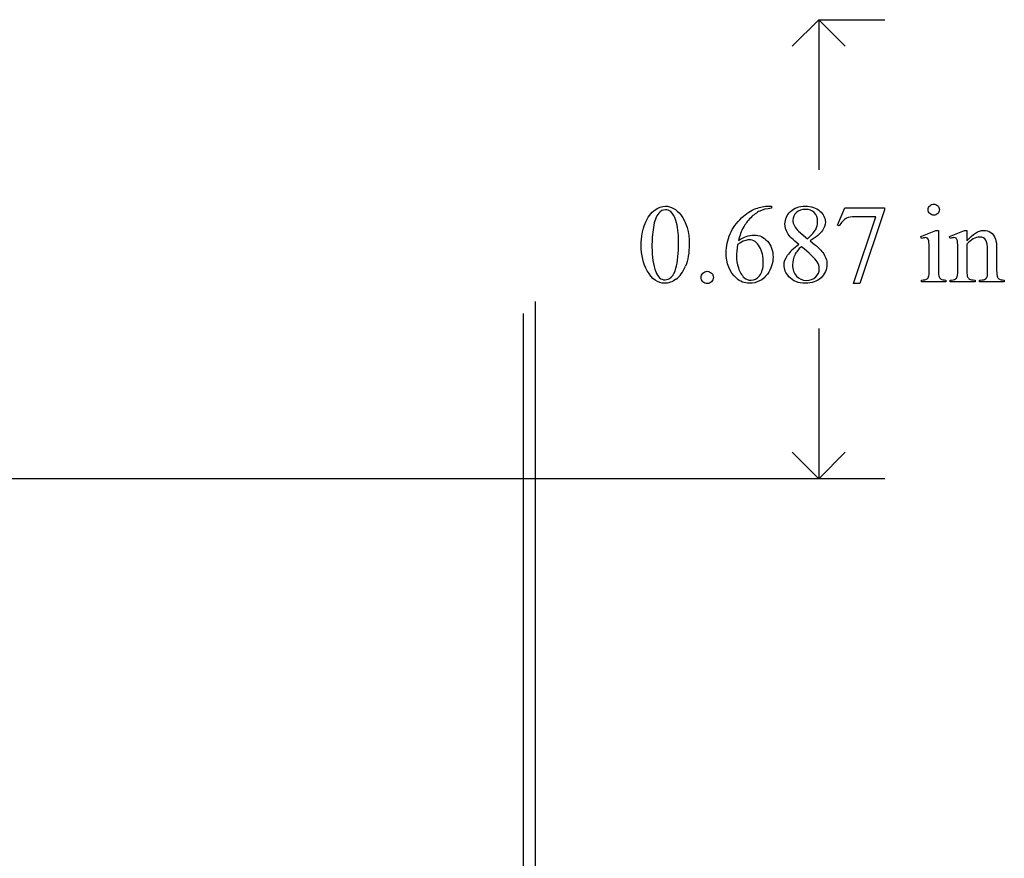
# Model space of a CAD drawing. Units: inches. Extents: x 0.19 to 6.76, y 0.61 to 4.33.
# Drawn here: x 5.28 to 6.76, y 2.43 to 3.69 of the extents above; entities that cross this region are included whole.
import ezdxf

# ---------------------------------------------------------------- set-up
doc = ezdxf.new("R2010")
doc.units = ezdxf.units.IN
doc.header["$MEASUREMENT"] = 0
doc.layers.add('MM265 v1_0', color=7, linetype='Continuous')

msp = doc.modelspace()

# ---------------------------------------------------------------- linework, layer by layer
at = {"layer": 'MM265 v1_0'}
for p, q in [((6.4394, 3.6474), (6.479, 3.687)), ((6.479, 3.687), (6.479, 3.4623)), ((6.479, 3.687), (6.578, 3.687)), ((6.479, 3.687), (6.5186, 3.6474)), ((6.4036, 3.4079), (6.4084, 3.4079)), ((6.4084, 3.4079), (6.4084, 3.4048)), ((6.5072, 3.3793), (6.5179, 3.4056)), ((6.5179, 3.4056), (6.5774, 3.4056)), ((6.5774, 3.4056), (6.5774, 3.4025)), ((6.5312, 3.2922), (6.5644, 3.3922)), ((6.5644, 3.3922), (6.5338, 3.3922)), ((6.5774, 3.4025), (6.5404, 3.2922)), ((6.5096, 3.3784), (6.5072, 3.3793)), ((6.4487, 3.3703), (6.4621, 3.3592)), ((6.6318, 3.3626), (6.6544, 3.3717)), ((6.6329, 3.3596), (6.6318, 3.3626)), ((6.6544, 3.3717), (6.658, 3.3717)), ((6.658, 3.3717), (6.658, 3.3114)), ((6.6745, 3.3626), (6.6971, 3.3717)), ((6.6757, 3.3596), (6.6745, 3.3626)), ((6.6971, 3.3717), (6.7006, 3.3717)), ((6.7006, 3.3717), (6.7006, 3.3558)), ((6.7006, 3.351), (6.7006, 3.3114)), ((6.6444, 3.3114), (6.6444, 3.3404)), ((6.6871, 3.3114), (6.6871, 3.3393)), ((6.7316, 3.3114), (6.7316, 3.3422)), ((6.7452, 3.3435), (6.7452, 3.3114)), ((6.5404, 3.2922), (6.5312, 3.2922)), ((6.6329, 3.2945), (6.6329, 3.2974)), ((6.6694, 3.2945), (6.6329, 3.2945)), ((6.6694, 3.2974), (6.6694, 3.2945)), ((6.6757, 3.2974), (6.6773, 3.2974)), ((6.6757, 3.2945), (6.6757, 3.2974)), ((6.7128, 3.2945), (6.6757, 3.2945)), ((6.7128, 3.2974), (6.7128, 3.2945)), ((6.7195, 3.2945), (6.7195, 3.2974)), ((6.7195, 3.2974), (6.7211, 3.2974)), ((6.7566, 3.2945), (6.7195, 3.2945)), ((6.7566, 3.2974), (6.7566, 3.2945)), ((6.0547, 3.2653), (6.0545, 0.6073)), ((6.0367, 3.2473), (6.0365, 0.6253)), ((6.479, 3.2247), (6.479, 3)), ((6.4394, 3.0396), (6.479, 3)), ((6.479, 3), (6.5186, 3.0396)), ((6.578, 3), (5.25, 3))]:
    msp.add_line(p, q, dxfattribs=at)
for centre, major_axis, ratio, start_param, end_param in [((23.5684, -32.3969), (17.3233, -35.7986), 0.019949, 3.150158, 3.171015), ((47.0005, -23.3072), (40.6316, -26.6877), 0.035646, 3.134096, 3.144735), ((6.8721, -7.0443), (0.4695, -10.4479), 0.052269, 3.163494, 3.189028), ((15.9887, -10.9512), (9.4698, -14.3401), 0.038091, 3.138442, 3.16234), ((86.8331, 18.535), (80.6005, 15.2215), 0.046723, 3.125498, 3.132769), ((24.8027, 31.0411), (-18.5533, -27.7502), 0.030993, 6.236862, 6.261537), ((22.0822, 6.6432), (15.6532, 3.3202), 0.025059, 3.085076, 3.115343), ((-29.6461, 19.5195), (36.1252, -16.2043), 0.010919, 0.017454, 0.043105), ((3.4109, -3.6461), (-3.3149, -7.0064), 0.028267, 3.081918, 3.121968), ((-14.4438, 53.3503), (-20.704, 50.0546), 0.022131, 3.146602, 3.163819), ((11.9109, 10.7846), (-5.541, -7.4856), 0.052653, 6.244981, 6.276905), ((7.6632, 7.9221), (-1.0031, -4.6212), 0.014022, 6.218676, 6.26384), ((7.1754, 3.9217), (-0.5143, -0.6224), 0.091242, 6.237172, 6.299011), ((7.2339, 6.7418), (-0.5318, -3.4403), 0.011524, 6.208772, 6.266942), ((7.1468, 3.9539), (-0.4427, -0.655), 0.092659, 6.229308, 6.291624), ((6.7003, 3.8057), (0.0309, -0.5022), 0.011051, 0.033165, 0.177927), ((7.1507, 3.6296), (0.4034, 0.3294), 0.111954, 3.110614, 3.184627)]:
    msp.add_ellipse(centre, major_axis=major_axis, ratio=ratio, start_param=start_param, end_param=end_param, dxfattribs=at)
for points, knots in [([(6.2344, 3.4026), (6.2393, 3.4061), (6.2443, 3.4079), (6.2496, 3.4079), (6.2581, 3.4079), (6.2658, 3.4035), (6.2725, 3.3948)], [2, 2, 2, 2, 3, 3, 3, 4, 4, 4, 4]), ([(6.356, 3.3), (6.3456, 3.3098), (6.3404, 3.3225), (6.3404, 3.3381), (6.3404, 3.348), (6.3424, 3.3575), (6.3504, 3.3754), (6.356, 3.3833), (6.3709, 3.3972), (6.3779, 3.4019), (6.3847, 3.4043)], [10, 10, 10, 10, 11, 11, 11, 12, 12, 13, 13, 14, 14, 14, 14]), ([(6.4323, 3.3678), (6.4297, 3.3722), (6.4285, 3.3767), (6.4285, 3.3814), (6.4285, 3.3886), (6.4313, 3.3948), (6.4424, 3.4053), (6.4498, 3.4079), (6.459, 3.4079), (6.468, 3.4079), (6.4752, 3.4054), (6.4807, 3.4006)], [1, 1, 1, 1, 2, 2, 2, 3, 3, 4, 4, 4, 5, 5, 5, 5]), ([(6.4746, 3.3732), (6.4763, 3.3766), (6.4772, 3.3805), (6.4772, 3.3848), (6.4772, 3.3905), (6.4756, 3.395), (6.4692, 3.4015), (6.4648, 3.4031), (6.4536, 3.4031), (6.4491, 3.4015), (6.4421, 3.3951), (6.4403, 3.3913), (6.4403, 3.387), (6.4403, 3.3841), (6.4411, 3.3813), (6.4425, 3.3785)], [1, 1, 1, 1, 2, 2, 2, 3, 3, 4, 4, 5, 5, 6, 6, 6, 7, 7, 7, 7]), ([(6.6453, 3.3968), (6.6436, 3.3985), (6.6428, 3.4004), (6.6428, 3.405), (6.6436, 3.407), (6.6452, 3.4086), (6.6469, 3.4102), (6.6488, 3.411), (6.6512, 3.411)], [5, 5, 5, 5, 6, 6, 7, 7, 7, 8, 8, 8, 8]), ([(6.6512, 3.411), (6.6535, 3.411), (6.6554, 3.4102), (6.657, 3.4086), (6.6587, 3.407), (6.6595, 3.405), (6.6595, 3.4004), (6.6587, 3.3985), (6.657, 3.3968)], [0, 0, 0, 0, 1, 1, 1, 2, 2, 3, 3, 3, 3]), ([(6.2134, 3.3494), (6.2134, 3.362), (6.2153, 3.373), (6.2229, 3.3913), (6.228, 3.3981), (6.2344, 3.4026)], [0, 0, 0, 0, 1, 1, 2, 2, 2, 2]), ([(6.2576, 3.3998), (6.2554, 3.4016), (6.2527, 3.4025), (6.2495, 3.4025), (6.2458, 3.4025), (6.2425, 3.4008), (6.2396, 3.3975)], [7, 7, 7, 7, 8, 8, 8, 9, 9, 9, 9]), ([(6.2725, 3.3948), (6.281, 3.3841), (6.2852, 3.3695), (6.2852, 3.3511), (6.2852, 3.3382), (6.2834, 3.3272), (6.2797, 3.3182)], [4, 4, 4, 4, 5, 5, 5, 6, 6, 6, 6]), ([(6.4807, 3.4006), (6.4861, 3.3957), (6.4889, 3.3902), (6.4889, 3.384), (6.4889, 3.3798), (6.4874, 3.3756), (6.4844, 3.3713)], [5, 5, 5, 5, 6, 6, 6, 7, 7, 7, 7]), ([(6.657, 3.3968), (6.6554, 3.3952), (6.6535, 3.3944), (6.6512, 3.3944), (6.6489, 3.3944), (6.6469, 3.3952), (6.6453, 3.3968)], [3, 3, 3, 3, 4, 4, 4, 5, 5, 5, 5]), ([(6.2654, 3.315), (6.2679, 3.3244), (6.2692, 3.3376), (6.2692, 3.3547), (6.2692, 3.3674), (6.2679, 3.3779), (6.2652, 3.3864)], [4, 4, 4, 4, 5, 5, 5, 6, 6, 6, 6]), ([(6.3588, 3.3565), (6.3667, 3.3619), (6.3746, 3.3646), (6.3825, 3.3646), (6.3901, 3.3646), (6.3967, 3.3616), (6.4022, 3.3554)], [4, 4, 4, 4, 5, 5, 5, 6, 6, 6, 6]), ([(6.6436, 3.3562), (6.6433, 3.3579), (6.6427, 3.3591), (6.641, 3.3605), (6.6399, 3.3608), (6.6385, 3.3608), (6.637, 3.3608), (6.6351, 3.3604), (6.6329, 3.3596)], [11, 11, 11, 11, 12, 12, 13, 13, 13, 14, 14, 14, 14]), ([(6.6865, 3.3558), (6.686, 3.3577), (6.6854, 3.3591), (6.6837, 3.3605), (6.6826, 3.3608), (6.6812, 3.3608), (6.6796, 3.3608), (6.6778, 3.3604), (6.6757, 3.3596)], [31, 31, 31, 31, 32, 32, 33, 33, 33, 34, 34, 34, 34]), ([(6.7006, 3.3558), (6.7094, 3.3664), (6.7178, 3.3717), (6.7257, 3.3717), (6.7298, 3.3717), (6.7334, 3.3707), (6.7363, 3.3687)], [0, 0, 0, 0, 1, 1, 1, 2, 2, 2, 2]), ([(6.729, 3.357), (6.7272, 3.3601), (6.7242, 3.3617), (6.72, 3.3617), (6.7135, 3.3617), (6.707, 3.3581), (6.7006, 3.351)], [17, 17, 17, 17, 18, 18, 18, 19, 19, 19, 19]), ([(6.3574, 3.3505), (6.3564, 3.3431), (6.356, 3.3372), (6.356, 3.3327), (6.356, 3.3274), (6.3569, 3.3217), (6.3589, 3.3156)], [0, 0, 0, 0, 1, 1, 1, 2, 2, 2, 2]), ([(6.3904, 3.3472), (6.3867, 3.3541), (6.3815, 3.3575), (6.3746, 3.3575), (6.3726, 3.3575), (6.3703, 3.357), (6.368, 3.3562)], [7, 7, 7, 7, 8, 8, 8, 9, 9, 9, 9]), ([(6.3904, 3.3038), (6.3941, 3.3083), (6.396, 3.3147), (6.396, 3.323), (6.396, 3.3323), (6.3942, 3.3404), (6.3904, 3.3472)], [5, 5, 5, 5, 6, 6, 6, 7, 7, 7, 7]), ([(6.4022, 3.3554), (6.4078, 3.3493), (6.4106, 3.3415), (6.4106, 3.3318), (6.4106, 3.3226), (6.4078, 3.3141), (6.4022, 3.3064)], [6, 6, 6, 6, 7, 7, 7, 8, 8, 8, 8]), ([(6.4343, 3.3024), (6.4296, 3.3077), (6.4272, 3.3135), (6.4272, 3.3198), (6.4272, 3.3247), (6.4289, 3.3296), (6.4322, 3.3344)], [13, 13, 13, 13, 14, 14, 14, 15, 15, 15, 15]), ([(6.4431, 3.3348), (6.4409, 3.3303), (6.4398, 3.3254), (6.4398, 3.3202), (6.4398, 3.3132), (6.4417, 3.3075), (6.4456, 3.3033)], [1, 1, 1, 1, 2, 2, 2, 3, 3, 3, 3]), ([(6.4851, 3.3385), (6.4892, 3.3329), (6.4913, 3.327), (6.4913, 3.3209), (6.4913, 3.313), (6.4883, 3.3064), (6.4824, 3.3008)], [9, 9, 9, 9, 10, 10, 10, 11, 11, 11, 11]), ([(6.4456, 3.3033), (6.4494, 3.299), (6.4543, 3.2969), (6.4603, 3.2969), (6.4662, 3.2969), (6.4709, 3.2986), (6.478, 3.3053), (6.4798, 3.3093), (6.4798, 3.3141), (6.4798, 3.318), (6.4787, 3.3215), (6.4766, 3.3246)], [3, 3, 3, 3, 4, 4, 4, 5, 5, 6, 6, 6, 7, 7, 7, 7]), ([(6.2654, 3.2986), (6.2597, 3.2945), (6.2541, 3.2925), (6.2488, 3.2925), (6.2382, 3.2925), (6.2294, 3.2988), (6.2223, 3.3113)], [7, 7, 7, 7, 8, 8, 8, 9, 9, 9, 9]), ([(6.2351, 3.3099), (6.2382, 3.3017), (6.2428, 3.2977), (6.249, 3.2977), (6.252, 3.2977), (6.255, 3.299), (6.2582, 3.3016)], [1, 1, 1, 1, 2, 2, 2, 3, 3, 3, 3]), ([(6.3122, 3.3104), (6.3148, 3.3104), (6.3169, 3.3095), (6.3204, 3.3059), (6.3213, 3.3038), (6.3213, 3.2988), (6.3204, 3.2966), (6.3186, 3.2948), (6.3169, 3.2931), (6.3147, 3.2922), (6.3097, 3.2922), (6.3075, 3.2931), (6.3058, 3.2948), (6.304, 3.2966), (6.3031, 3.2988), (6.3031, 3.3013), (6.3031, 3.3038), (6.304, 3.306), (6.3058, 3.3077)], [0, 0, 0, 0, 1, 1, 2, 2, 3, 3, 3, 4, 4, 5, 5, 5, 6, 6, 6, 7, 7, 7, 7]), ([(6.4022, 3.3064), (6.3954, 3.2971), (6.3864, 3.2925), (6.3753, 3.2925), (6.3677, 3.2925), (6.3613, 3.295), (6.356, 3.3)], [8, 8, 8, 8, 9, 9, 9, 10, 10, 10, 10]), ([(6.3675, 3.3009), (6.3703, 3.2984), (6.3737, 3.2971), (6.3777, 3.2971), (6.3824, 3.2971), (6.3867, 3.2993), (6.3904, 3.3038)], [3, 3, 3, 3, 4, 4, 4, 5, 5, 5, 5]), ([(6.4824, 3.3008), (6.4764, 3.2953), (6.4686, 3.2925), (6.4589, 3.2925), (6.4484, 3.2925), (6.4402, 3.2958), (6.4343, 3.3024)], [11, 11, 11, 11, 12, 12, 12, 13, 13, 13, 13])]:
    msp.add_open_spline(points, degree=3, knots=knots, dxfattribs=at)
for points in [[(6.3847, 3.4043), (6.3915, 3.4067), (6.3978, 3.4079), (6.4036, 3.4079)], [(6.4084, 3.4048), (6.4012, 3.4041), (6.3953, 3.4027), (6.3907, 3.4005)], [(6.2652, 3.3864), (6.2633, 3.3927), (6.2607, 3.3971), (6.2576, 3.3998)], [(6.5338, 3.3922), (6.5277, 3.3922), (6.5233, 3.3915), (6.5207, 3.39)], [(6.3662, 3.3759), (6.3632, 3.3704), (6.3608, 3.364), (6.3588, 3.3565)], [(6.4425, 3.3785), (6.444, 3.3756), (6.446, 3.3729), (6.4487, 3.3703)], [(6.4493, 3.3504), (6.4405, 3.3576), (6.4348, 3.3634), (6.4323, 3.3678)], [(6.4621, 3.3592), (6.4687, 3.3651), (6.4729, 3.3698), (6.4746, 3.3732)], [(6.4844, 3.3713), (6.4815, 3.3669), (6.4753, 3.3619), (6.466, 3.356)], [(6.7363, 3.3687), (6.7393, 3.3666), (6.7416, 3.3632), (6.7434, 3.3586)], [(6.2223, 3.3113), (6.2164, 3.3218), (6.2134, 3.3345), (6.2134, 3.3494)], [(6.368, 3.3562), (6.3656, 3.3553), (6.3621, 3.3534), (6.3574, 3.3505)], [(6.4531, 3.3473), (6.4486, 3.3435), (6.4452, 3.3393), (6.4431, 3.3348)], [(6.466, 3.356), (6.4756, 3.3486), (6.482, 3.3427), (6.4851, 3.3385)], [(6.6444, 3.3404), (6.6444, 3.3485), (6.6441, 3.3538), (6.6436, 3.3562)], [(6.6871, 3.3393), (6.6871, 3.3483), (6.6869, 3.3538), (6.6865, 3.3558)], [(6.7434, 3.3586), (6.7446, 3.3553), (6.7452, 3.3502), (6.7452, 3.3435)], [(6.2582, 3.3016), (6.2614, 3.3043), (6.2638, 3.3087), (6.2654, 3.315)], [(6.3058, 3.3077), (6.3075, 3.3095), (6.3097, 3.3104), (6.3122, 3.3104)], [(6.6403, 3.2985), (6.6415, 3.2992), (6.6425, 3.3004), (6.6433, 3.302)], [(6.6433, 3.302), (6.644, 3.3037), (6.6444, 3.3068), (6.6444, 3.3114)], [(6.6773, 3.2974), (6.6811, 3.2974), (6.6837, 3.2984), (6.6851, 3.3003)], [(6.6851, 3.3003), (6.6864, 3.3023), (6.6871, 3.306), (6.6871, 3.3114)], [(6.7284, 3.299), (6.7298, 3.3001), (6.7308, 3.3017), (6.7313, 3.3037)], [(6.7452, 3.3114), (6.7452, 3.3067), (6.7455, 3.3035), (6.7463, 3.3018)], [(6.6329, 3.2974), (6.6366, 3.2974), (6.639, 3.2978), (6.6403, 3.2985)], [(6.662, 3.2986), (6.6634, 3.2978), (6.6658, 3.2974), (6.6694, 3.2974)], [(6.7046, 3.2985), (6.706, 3.2978), (6.7087, 3.2974), (6.7128, 3.2974)], [(6.7211, 3.2974), (6.7246, 3.2974), (6.727, 3.298), (6.7284, 3.299)], [(6.7492, 3.2986), (6.7506, 3.2978), (6.753, 3.2974), (6.7566, 3.2974)]]:
    msp.add_open_spline(points, degree=3, dxfattribs=at)

doc.saveas('drawing.dxf')
